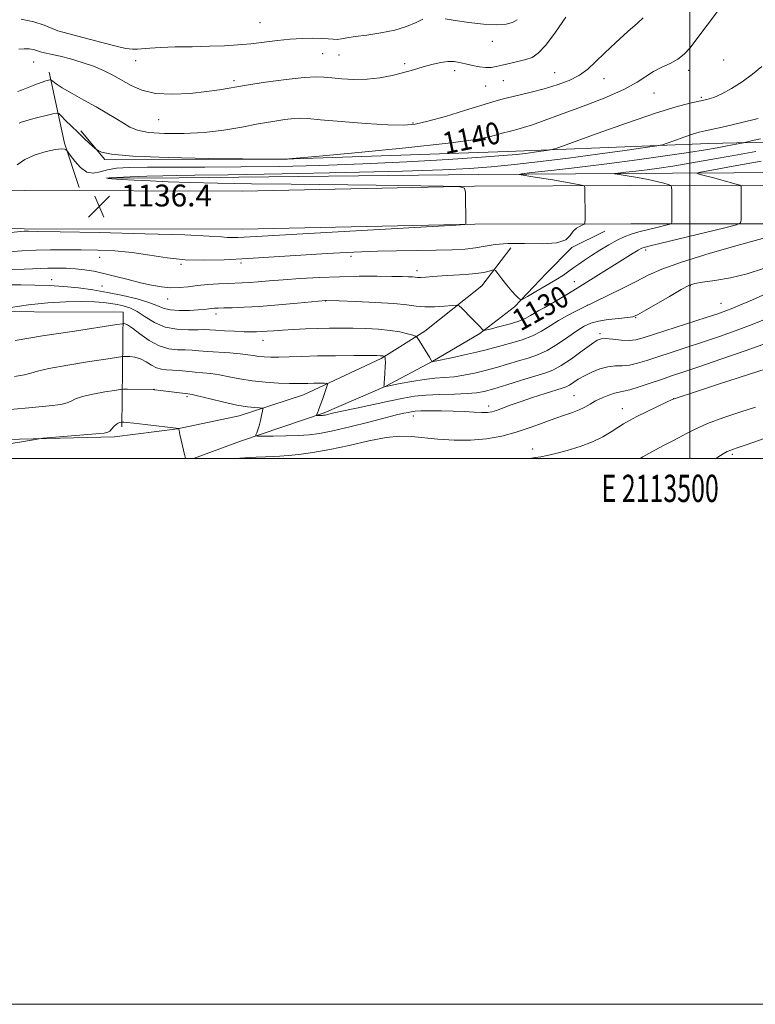
# Model space of a CAD drawing. Extents: x 2112300 to 2115200, y 344800 to 347700.
# Drawn here: x 2113255 to 2113524, y 344800 to 345161 of the extents above; entities that cross this region are included whole.
import ezdxf
from ezdxf.enums import TextEntityAlignment as Align

# ---------------------------------------------------------------- set-up
doc = ezdxf.new("R2010")
doc.units = 0
doc.header["$MEASUREMENT"] = 0
for name, color, linetype, lineweight in [('32000', 7, 'Continuous', 0), ('32001', 7, 'Continuous', 0), ('DTM HARD BREAKLINE', 7, 'Continuous', 0), ('DTM SPOT ELEVATION', 2, 'Continuous', 13), ('INDEX CONTOUR', 41, 'Continuous', 13), ('INDEX CONTOUR LABEL', 244, 'Continuous', 0), ('INTERMEDIATE CONTOUR', 44, 'Continuous', 0), ('SPOT ELEVATION', 7, 'Continuous', 0)]:
    doc.layers.add(name, color=color, linetype=linetype, lineweight=lineweight)
doc.styles.add('Style-ITALICS', font='ITALICS.shx')
doc.styles.add('Style-WORKING', font='WORKING.shx')

# ---------------------------------------------------------------- blocks, each defined once
blk = doc.blocks.new('SPOT')
at = {"layer": 'SPOT ELEVATION'}
for p, q in [((-3.91, -3.91), (3.82, 3.81)), ((-1.65, 3.77), (1.72, -3.93))]:
    blk.add_line(p, q, dxfattribs=at)

msp = doc.modelspace()

# ---------------------------------------------------------------- linework, layer by layer
at = {"layer": '32000', "flags": 128}
for points in [[(2112300, 344800), (2115200, 344800), (2115200, 347700), (2112300, 347700), (2112300, 344800)], [(2112500, 345000), (2115000, 345000), (2115000, 347500), (2112500, 347500), (2112500, 345000)], [(2113500, 347500), (2113500, 345000)]]:
    msp.add_lwpolyline(points, dxfattribs=at)
at = {"layer": 'DTM HARD BREAKLINE'}
for points in [[(2113286.39, 345102.69, 1135.89), (2113312.88, 345102.81, 1135.45), (2113422.62, 345104.03, 1134.8), (2113493.61, 345104.43, 1130.75), (2113583.35, 345104.99, 1122.73), (2113652.59, 345105.66, 1113.78), (2113722.33, 345106.82, 1105.8), (2113795.84, 345109.96, 1100.45), (2113840.86, 345115.99, 1098.51), (2113881.84, 345114.04, 1097.58), (2113880.39, 345174.79, 1101.02), (2113911.08, 345216.13, 1102.07), (2113923.75, 345302.81, 1109.08)], [(2113265.33, 345141.53, 1142.45), (2113270.95, 345115.51, 1138.16), (2113276.37, 345099.24, 1137.19)], [(2113276.97, 345119.98, 1140.39), (2113285.67, 345109.44, 1139.78), (2113351.41, 345109.62, 1140.02), (2113433.16, 345112.47, 1138.85), (2113506.91, 345115.36, 1135.12), (2113583.66, 345117.24, 1128.48), (2113655.39, 345116.64, 1120.06), (2113719.13, 345116.33, 1111.59), (2113789.37, 345117.49, 1103.9), (2113807.38, 345119.4, 1102.4)], [(2112958.93, 345102.95, 1143.79), (2113065.45, 345099.74, 1142.65), (2113170.7, 345098.49, 1138.32), (2113256.4, 345098.08, 1136.25), (2113336.11, 345097.93, 1136.74), (2113421.11, 345099.72, 1135.97), (2113478.36, 345099.94, 1133.18), (2113540.67, 345099.88, 1128.28), (2113604.71, 345099.57, 1121.75), (2113669.31, 345100.97, 1114.22), (2113732.44, 345101.64, 1106.12), (2113781.27, 345101.65, 1102.96), (2113840.05, 345103.81, 1100.33), (2113905.01, 345104.24, 1099.8), (2113925.38, 345104.205, 1100.113)], [(2112958.87, 345087.98, 1143.79), (2113065.22, 345085.75, 1142.65), (2113170.59, 345084.5, 1138.32), (2113256.35, 345084.09, 1136.25), (2113336.24, 345083.94, 1136.74), (2113421.28, 345085.74, 1135.97), (2113478.38, 345085.95, 1133.18), (2113540.63, 345085.89, 1128.28), (2113604.83, 345085.58, 1121.75), (2113669.53, 345086.98, 1114.22), (2113732.52, 345087.66, 1106.12), (2113781.53, 345087.66, 1102.96), (2113840.35, 345089.83, 1100.33), (2113905.05, 345090.25, 1099.8), (2113911.004, 345090.24, 1099.892)], [(2113318.174, 345000, 1120.205), (2113335.36, 345006.25, 1121.51), (2113366.04, 345016.64, 1124.26), (2113388.39, 345026.34, 1126.04), (2113405.83, 345035.56, 1128.03), (2113423.03, 345045.77, 1129.81), (2113435.82, 345055.51, 1131.67), (2113447.4, 345067.71, 1133.33), (2113456.76, 345077.22, 1133.9), (2113468.8, 345083.29, 1133.33)], [(2113434.46, 345077.08, 1133.21), (2113423.85, 345063.17, 1131.06), (2113402.94, 345046.61, 1128.51), (2113386.97, 345036.64, 1125.8), (2113358.47, 345023.3, 1123.17), (2113334.91, 345015.57, 1121.3), (2113312.34, 345010.78, 1119.97), (2113289.29, 345007.95, 1119.72), (2113214.54, 345006.11, 1120.49), (2113220.09, 345039.16, 1126.12), (2113227.27, 345053.83, 1128.39), (2113292.46, 345053.51, 1126.69), (2113292.01, 345011.61, 1119.72)]]:
    msp.add_polyline3d(points, dxfattribs=at)
at = {"layer": 'DTM SPOT ELEVATION'}
for p in [(2113342.5, 345159.65, 1147.01), (2113427.66, 345152.77, 1145.53), (2113259.65, 345145.21, 1143.11), (2113296.97, 345145.65, 1145.31), (2113365.5, 345148.22, 1145.01), (2113371.46, 345147.71, 1145.11), (2113512.35, 345145.97, 1138.75), (2113395.57, 345144.57, 1144.31), (2113413.8, 345142.06, 1143.51), (2113450.51, 345141.3, 1142.88), (2113499.54, 345142.11, 1139.55), (2113333.05, 345138.42, 1144.31), (2113431.62, 345138.33, 1143.03), (2113468.56, 345139.13, 1141.35), (2113425.23, 345136.36, 1143.05), (2113486.85, 345133.87, 1139.15), (2113504.2, 345132.31, 1138.24), (2113305.45, 345124.076, 1143.205), (2113398.63, 345122.87, 1142.21), (2113483.76, 345076.3, 1129.61), (2113283.878, 345073.697, 1133.195), (2113375.937, 345074.06, 1133.615), (2113313.562, 345071.123, 1133.825), (2113335.54, 345071.53, 1133.61), (2113266.31, 345065.41, 1130.71), (2113400.01, 345068.79, 1132.48), (2113284.69, 345063.17, 1130.91), (2113457.64, 345064.75, 1130.71), (2113500.14, 345063.32, 1125.91), (2113308.75, 345058.42, 1131.31), (2113366.47, 345057.7, 1129.97), (2113462.46, 345056.09, 1128.01), (2113511.4, 345056.8, 1124.81), (2113326.5, 345052.88, 1129.51), (2113480.14, 345051.55, 1125.91), (2113467.03, 345045.71, 1124.31), (2113343.63, 345043.22, 1127.31), (2113303.79, 345025.23, 1122.01), (2113315.82, 345022.55, 1121.71), (2113457.55, 345022.98, 1120.91), (2113426.36, 345019.19, 1122.51), (2113494.01, 345021.87, 1118.01), (2113398.76, 345015.55, 1121.38), (2113475.25, 345018.26, 1118.71), (2113442.39, 345003.48, 1118.61), (2113515.57, 345001.47, 1113.71)]:
    msp.add_point(p, dxfattribs=at)
at = {"layer": 'INDEX CONTOUR'}
for points in [[(2113254.359, 345122.842, 1140), (2113255.105, 345123.123, 1140), (2113256.396, 345123.554, 1140), (2113258.42, 345124.145, 1140), (2113261.211, 345124.876, 1140), (2113264.189, 345125.616, 1140), (2113266.623, 345126.207, 1140), (2113268.017, 345126.487, 1140), (2113268.833, 345126.284, 1140), (2113269.769, 345125.425, 1140), (2113271.358, 345123.82, 1140), (2113273.466, 345121.718, 1140), (2113275.79, 345119.451, 1140), (2113278.044, 345117.324, 1140), (2113279.996, 345115.53, 1140), (2113282.233, 345113.518, 1140), (2113282.709, 345113.137, 1140), (2113283.267, 345112.764, 1140), (2113284.556, 345112.159, 1140), (2113288.194, 345111.419, 1140), (2113296.038, 345110.728, 1140), (2113308.936, 345110.23, 1140), (2113323.692, 345109.915, 1140), (2113336.1, 345109.734, 1140), (2113347.934, 345109.599, 1140), (2113351.797, 345109.609, 1140), (2113352.62, 345109.657, 1140), (2113353.175, 345109.705, 1140), (2113364.23, 345110.729, 1140), (2113378.673, 345112.082, 1140), (2113396.012, 345113.782, 1140), (2113411.527, 345115.466, 1140), (2113421.601, 345116.842, 1140), (2113427.019, 345117.878, 1140), (2113429.672, 345118.61, 1140), (2113431.204, 345119.087, 1140), (2113432.284, 345119.405, 1140), (2113433.341, 345119.674, 1140), (2113434.744, 345120, 1140), (2113436.636, 345120.474, 1140), (2113439.104, 345121.184, 1140), (2113442.3, 345122.231, 1140), (2113446.642, 345123.758, 1140), (2113452.612, 345125.922, 1140), (2113460.347, 345128.779, 1140), (2113468.596, 345131.986, 1140), (2113475.761, 345135.101, 1140), (2113480.688, 345137.768, 1140), (2113486.729, 345141.784, 1140), (2113489.719, 345143.301, 1140), (2113492.815, 345144.708, 1140), (2113495.632, 345146.218, 1140), (2113497.933, 345148.048, 1140), (2113500.073, 345150.456, 1140), (2113502.558, 345153.708, 1140), (2113514.316, 345169.3, 1140)], [(2113250.29, 345063.625, 1130), (2113254.949, 345063.559, 1130), (2113260.03, 345063.469, 1130), (2113265.353, 345063.3, 1130), (2113270.731, 345062.982, 1130), (2113276.03, 345062.46, 1130), (2113281.328, 345061.725, 1130), (2113286.754, 345060.781, 1130), (2113292.317, 345059.648, 1130), (2113297.54, 345058.408, 1130), (2113301.823, 345057.157, 1130), (2113304.814, 345055.996, 1130), (2113307.138, 345055.038, 1130), (2113309.667, 345054.399, 1130), (2113313.006, 345054.153, 1130), (2113316.683, 345054.194, 1130), (2113319.959, 345054.375, 1130), (2113322.278, 345054.57, 1130), (2113323.806, 345054.743, 1130), (2113324.895, 345054.884, 1130), (2113325.903, 345054.984, 1130), (2113327.222, 345055.056, 1130), (2113329.255, 345055.116, 1130), (2113332.358, 345055.192, 1130), (2113336.703, 345055.356, 1130), (2113342.416, 345055.692, 1130), (2113349.361, 345056.242, 1130), (2113356.349, 345056.87, 1130), (2113366.546, 345057.831, 1130), (2113366.828, 345057.827, 1130), (2113371.533, 345057.67, 1130), (2113377.552, 345057.452, 1130), (2113384.841, 345057.128, 1130), (2113391.564, 345056.697, 1130), (2113396.366, 345056.188, 1130), (2113399.811, 345055.73, 1130), (2113402.948, 345055.48, 1130), (2113406.526, 345055.538, 1130), (2113410.102, 345055.789, 1130), (2113412.938, 345056.061, 1130), (2113414.55, 345056.171, 1130), (2113415.471, 345055.889, 1130), (2113416.491, 345054.974, 1130), (2113420.202, 345051.297, 1130), (2113422.019, 345049.452, 1130), (2113423.205, 345048.182, 1130), (2113423.842, 345047.435, 1130), (2113424.14, 345047.04, 1130), (2113424.37, 345046.869, 1130), (2113425.063, 345046.958, 1130), (2113426.813, 345047.381, 1130), (2113429.953, 345048.174, 1130), (2113433.782, 345049.209, 1130), (2113437.335, 345050.316, 1130), (2113439.887, 345051.358, 1130), (2113441.664, 345052.323, 1130), (2113443.129, 345053.23, 1130), (2113444.696, 345054.125, 1130), (2113446.582, 345055.151, 1130), (2113448.952, 345056.476, 1130), (2113451.937, 345058.234, 1130), (2113455.53, 345060.416, 1130), (2113459.684, 345062.978, 1130), (2113479.247, 345075.171, 1130), (2113481.073, 345076.282, 1130), (2113482.401, 345076.968, 1130), (2113484.514, 345077.626, 1130), (2113488.943, 345078.727, 1130), (2113512.845, 345084.485, 1130), (2113517.021, 345085.545, 1130), (2113518.56, 345086.307, 1130), (2113518.783, 345087.424, 1130), (2113518.801, 345096.391, 1130), (2113518.731, 345099.678, 1130), (2113518.26, 345100.026, 1130), (2113516.982, 345100.426, 1130), (2113511.712, 345101.934, 1130), (2113508.733, 345102.763, 1130), (2113506.217, 345103.433, 1130), (2113504.29, 345103.923, 1130), (2113502.985, 345104.243, 1130), (2113502.519, 345104.452, 1130), (2113503.841, 345104.799, 1130), (2113508.085, 345105.581, 1130), (2113515.915, 345107, 1130), (2113526.118, 345108.876, 1130)], [(2113333.355, 345000, 1120), (2113337.006, 345000.208, 1120), (2113341.129, 345000.439, 1120), (2113344.608, 345000.613, 1120), (2113347.342, 345000.723, 1120), (2113349.856, 345000.835, 1120), (2113352.832, 345001.036, 1120), (2113356.831, 345001.417, 1120), (2113361.94, 345002.097, 1120), (2113368.124, 345003.203, 1120), (2113375.2, 345004.759, 1120), (2113382.401, 345006.393, 1120), (2113388.81, 345007.632, 1120), (2113393.819, 345008.128, 1120), (2113398.058, 345008.023, 1120), (2113407.734, 345007.07, 1120), (2113413.635, 345006.699, 1120), (2113419.693, 345006.683, 1120), (2113425.52, 345007.185, 1120), (2113431.076, 345008.174, 1120), (2113436.404, 345009.569, 1120), (2113441.515, 345011.263, 1120), (2113446.272, 345013.031, 1120), (2113450.499, 345014.624, 1120), (2113454.069, 345015.862, 1120), (2113457.031, 345016.855, 1120), (2113459.478, 345017.786, 1120), (2113461.533, 345018.8, 1120), (2113463.445, 345019.9, 1120), (2113465.492, 345021.05, 1120), (2113467.848, 345022.195, 1120), (2113470.269, 345023.206, 1120), (2113472.404, 345023.931, 1120), (2113474.069, 345024.304, 1120), (2113475.741, 345024.591, 1120), (2113478.063, 345025.138, 1120), (2113481.461, 345026.188, 1120), (2113485.504, 345027.556, 1120), (2113489.548, 345028.95, 1120), (2113493.244, 345030.199, 1120), (2113497.432, 345031.597, 1120), (2113503.25, 345033.558, 1120), (2113511.322, 345036.319, 1120), (2113520.223, 345039.404, 1120), (2113528.012, 345042.16, 1120)], [(2113247.7, 345004.846, 1120), (2113260.375, 345006.973, 1120), (2113263.066, 345007.341, 1120), (2113266.134, 345007.62, 1120), (2113282.408, 345008.996, 1120), (2113285.472, 345009.281, 1120), (2113286.882, 345009.55, 1120), (2113287.555, 345010.003, 1120), (2113288.241, 345010.762, 1120), (2113289.026, 345011.655, 1120), (2113289.832, 345012.436, 1120), (2113290.583, 345012.919, 1120), (2113291.218, 345013.151, 1120), (2113291.677, 345013.24, 1120), (2113292.085, 345013.29, 1120), (2113292.265, 345013.29, 1120), (2113292.679, 345013.272, 1120), (2113293.841, 345013.169, 1120), (2113296.341, 345012.898, 1120), (2113300.447, 345012.417, 1120), (2113312.827, 345010.892, 1120), (2113312.843, 345010.879, 1120), (2113312.839, 345010.855, 1120), (2113312.843, 345010.742, 1120), (2113312.944, 345010.189, 1120), (2113313.247, 345008.779, 1120), (2113315.029, 345000.965, 1120), (2113315.261, 345000, 1120)]]:
    msp.add_polyline3d(points, dxfattribs=at)
at = {"layer": 'INTERMEDIATE CONTOUR'}
for points in [[(2113253.892, 345134.451, 1142), (2113255.235, 345134.934, 1142), (2113260.038, 345136.799, 1142), (2113262.445, 345137.704, 1142), (2113264.095, 345138.284, 1142), (2113265.061, 345138.584, 1142), (2113265.567, 345138.716, 1142), (2113265.827, 345138.763, 1142), (2113266.003, 345138.7, 1142), (2113266.752, 345138.004, 1142), (2113267.91, 345137.15, 1142), (2113270.154, 345135.745, 1142), (2113273.726, 345133.704, 1142), (2113278.094, 345131.272, 1142), (2113282.532, 345128.778, 1142), (2113286.444, 345126.495, 1142), (2113289.752, 345124.488, 1142), (2113292.507, 345122.766, 1142), (2113294.898, 345121.341, 1142), (2113297.663, 345120.227, 1142), (2113301.677, 345119.439, 1142), (2113307.524, 345119.001, 1142), (2113314.631, 345118.961, 1142), (2113322.13, 345119.378, 1142), (2113329.291, 345120.256, 1142), (2113335.913, 345121.393, 1142), (2113341.931, 345122.532, 1142), (2113347.253, 345123.459, 1142), (2113351.69, 345124.123, 1142), (2113355.025, 345124.516, 1142), (2113357.353, 345124.631, 1142), (2113360.014, 345124.472, 1142), (2113364.657, 345124.047, 1142), (2113372.28, 345123.397, 1142), (2113381.28, 345122.702, 1142), (2113389.401, 345122.176, 1142), (2113395.06, 345122.024, 1142), (2113399.36, 345122.407, 1142), (2113404.078, 345123.478, 1142), (2113410.437, 345125.274, 1142), (2113417.458, 345127.386, 1142), (2113427.801, 345130.594, 1142), (2113430.761, 345131.467, 1142), (2113433.655, 345132.204, 1142), (2113437.394, 345133.059, 1142), (2113441.848, 345134.097, 1142), (2113446.629, 345135.338, 1142), (2113451.368, 345136.799, 1142), (2113455.764, 345138.49, 1142), (2113459.54, 345140.416, 1142), (2113462.576, 345142.615, 1142), (2113465.4, 345145.246, 1142), (2113468.703, 345148.5, 1142), (2113472.893, 345152.402, 1142), (2113477.261, 345156.327, 1142), (2113480.817, 345159.486, 1142), (2113482.912, 345161.411, 1142)], [(2113254.197, 345149.859, 1144), (2113256.188, 345150.08, 1144), (2113258.059, 345150.034, 1144), (2113259.638, 345149.745, 1144), (2113262.5, 345148.858, 1144), (2113264.194, 345148.458, 1144), (2113266.38, 345148.003, 1144), (2113269.311, 345147.337, 1144), (2113273.11, 345146.345, 1144), (2113277.373, 345145.077, 1144), (2113281.561, 345143.626, 1144), (2113285.271, 345142.063, 1144), (2113288.626, 345140.378, 1144), (2113295.327, 345136.591, 1144), (2113299.337, 345134.844, 1144), (2113304.324, 345133.684, 1144), (2113310.463, 345133.379, 1144), (2113317.006, 345133.715, 1144), (2113322.975, 345134.358, 1144), (2113327.758, 345135.045, 1144), (2113337.577, 345136.693, 1144), (2113344.602, 345137.769, 1144), (2113352.166, 345138.814, 1144), (2113358.676, 345139.562, 1144), (2113363.015, 345139.821, 1144), (2113365.971, 345139.697, 1144), (2113368.81, 345139.371, 1144), (2113372.518, 345139.02, 1144), (2113376.969, 345138.817, 1144), (2113381.758, 345138.93, 1144), (2113386.504, 345139.467, 1144), (2113390.924, 345140.293, 1144), (2113394.763, 345141.211, 1144), (2113397.871, 345142.065, 1144), (2113403.119, 345143.63, 1144), (2113405.923, 345144.392, 1144), (2113408.776, 345145.029, 1144), (2113411.402, 345145.392, 1144), (2113413.625, 345145.377, 1144), (2113415.662, 345145.058, 1144), (2113417.827, 345144.55, 1144), (2113420.327, 345143.976, 1144), (2113422.935, 345143.476, 1144), (2113425.315, 345143.196, 1144), (2113427.26, 345143.244, 1144), (2113429.083, 345143.57, 1144), (2113431.225, 345144.087, 1144), (2113437.012, 345145.402, 1144), (2113439.863, 345146.104, 1144), (2113442.226, 345146.907, 1144), (2113444.492, 345148.418, 1144), (2113447.222, 345151.372, 1144), (2113450.754, 345156.147, 1144), (2113454.533, 345161.675, 1144)], [(2113255.129, 345160.938, 1146), (2113259.708, 345159.967, 1146), (2113263.476, 345158.639, 1146), (2113266.381, 345157.419, 1146), (2113268.546, 345156.626, 1146), (2113270.779, 345156.005, 1146), (2113274.064, 345155.16, 1146), (2113284.686, 345152.294, 1146), (2113289.818, 345150.972, 1146), (2113293.428, 345150.185, 1146), (2113295.84, 345149.875, 1146), (2113297.695, 345149.885, 1146), (2113302.223, 345150.331, 1146), (2113306.058, 345150.569, 1146), (2113311.457, 345150.719, 1146), (2113317.749, 345150.823, 1146), (2113324.01, 345150.95, 1146), (2113329.535, 345151.16, 1146), (2113334.484, 345151.478, 1146), (2113339.236, 345151.921, 1146), (2113344.077, 345152.482, 1146), (2113348.932, 345153.062, 1146), (2113353.632, 345153.539, 1146), (2113358.008, 345153.816, 1146), (2113361.886, 345153.905, 1146), (2113365.09, 345153.846, 1146), (2113367.517, 345153.69, 1146), (2113369.358, 345153.537, 1146), (2113370.879, 345153.504, 1146), (2113372.39, 345153.675, 1146), (2113374.383, 345154.026, 1146), (2113377.395, 345154.503, 1146), (2113381.74, 345155.081, 1146), (2113386.843, 345155.84, 1146), (2113391.905, 345156.887, 1146), (2113396.254, 345158.261, 1146), (2113399.717, 345159.713, 1146), (2113402.245, 345160.925, 1146)], [(2113410.377, 345160.995, 1146), (2113414.047, 345160.349, 1146), (2113418.983, 345159.65, 1146), (2113424.381, 345159.072, 1146), (2113429.214, 345158.811, 1146), (2113432.701, 345159.021, 1146), (2113435.045, 345159.677, 1146), (2113436.692, 345160.707, 1146)], [(2113253.567, 345107.506, 1138), (2113256.456, 345109.461, 1138), (2113260.225, 345111.138, 1138), (2113264.216, 345112.402, 1138), (2113267.611, 345113.162, 1138), (2113269.794, 345113.387, 1138), (2113270.957, 345113.262, 1138), (2113271.492, 345113.03, 1138), (2113271.786, 345112.823, 1138), (2113272.198, 345112.32, 1138), (2113273.083, 345111.094, 1138), (2113274.685, 345108.936, 1138), (2113276.811, 345106.538, 1138), (2113279.16, 345104.816, 1138), (2113281.509, 345104.422, 1138), (2113283.959, 345104.957, 1138), (2113286.689, 345105.758, 1138), (2113289.987, 345106.294, 1138), (2113294.579, 345106.548, 1138), (2113301.3, 345106.637, 1138), (2113322.385, 345106.689, 1138), (2113335.556, 345106.768, 1138), (2113349.636, 345106.954, 1138), (2113364.513, 345107.299, 1138), (2113380.199, 345107.856, 1138), (2113396.391, 345108.641, 1138), (2113411.522, 345109.519, 1138), (2113423.71, 345110.313, 1138), (2113431.667, 345110.897, 1138), (2113436.478, 345111.331, 1138), (2113439.821, 345111.722, 1138), (2113443.021, 345112.146, 1138), (2113448.223, 345112.878, 1138), (2113449.713, 345113.15, 1138), (2113452.006, 345113.883, 1138), (2113457.068, 345115.705, 1138), (2113466.083, 345118.965, 1138), (2113477.115, 345122.886, 1138), (2113487.445, 345126.414, 1138), (2113494.964, 345128.743, 1138), (2113499.993, 345130.066, 1138), (2113503.46, 345130.827, 1138), (2113506.218, 345131.443, 1138), (2113508.813, 345132.239, 1138), (2113511.712, 345133.51, 1138), (2113515.238, 345135.466, 1138), (2113519.123, 345137.947, 1138), (2113522.955, 345140.703, 1138), (2113526.412, 345143.567, 1138)], [(2113246.127, 345082.234, 1136), (2113256.178, 345083.182, 1136), (2113256.815, 345083.22, 1136), (2113257.806, 345083.228, 1136), (2113261.207, 345083.17, 1136), (2113269.42, 345083.001, 1136), (2113283.664, 345082.692, 1136), (2113300.436, 345082.288, 1136), (2113315.054, 345081.856, 1136), (2113323.998, 345081.455, 1136), (2113328.399, 345081.131, 1136), (2113330.553, 345080.925, 1136), (2113332.392, 345080.865, 1136), (2113334.41, 345080.922, 1136), (2113336.737, 345081.052, 1136), (2113345.575, 345081.576, 1136), (2113356.1, 345082.18, 1136), (2113414.395, 345085.472, 1136), (2113417.52, 345085.672, 1136), (2113417.966, 345085.761, 1136), (2113417.826, 345097.411, 1136), (2113417.506, 345098.991, 1136), (2113415.395, 345099.597, 1136), (2113409.683, 345099.751, 1136), (2113385.155, 345100.052, 1136), (2113353.938, 345100.411, 1136), (2113339.469, 345100.595, 1136), (2113326.931, 345100.809, 1136), (2113316.899, 345101.069, 1136), (2113308.92, 345101.355, 1136), (2113302.281, 345101.642, 1136), (2113296.455, 345101.907, 1136), (2113291.664, 345102.146, 1136), (2113288.313, 345102.359, 1136), (2113286.776, 345102.549, 1136), (2113287.294, 345102.733, 1136), (2113290.074, 345102.929, 1136), (2113295.06, 345103.147, 1136), (2113301.137, 345103.358, 1136), (2113306.93, 345103.52, 1136), (2113311.881, 345103.616, 1136), (2113318.709, 345103.717, 1136), (2113330.957, 345103.914, 1136), (2113350.649, 345104.273, 1136), (2113373.751, 345104.741, 1136), (2113394.71, 345105.237, 1136), (2113409.385, 345105.709, 1136), (2113419.272, 345106.216, 1136), (2113427.275, 345106.847, 1136), (2113435.799, 345107.673, 1136), (2113445.24, 345108.711, 1136), (2113455.495, 345109.962, 1136), (2113466.222, 345111.384, 1136), (2113476.124, 345112.762, 1136), (2113483.664, 345113.839, 1136), (2113487.859, 345114.459, 1136), (2113489.937, 345114.88, 1136), (2113491.68, 345115.465, 1136), (2113494.435, 345116.461, 1136), (2113497.806, 345117.66, 1136), (2113500.962, 345118.738, 1136), (2113503.36, 345119.471, 1136), (2113505.598, 345120.029, 1136), (2113512.922, 345121.634, 1136), (2113518.526, 345122.934, 1136), (2113525.001, 345124.56, 1136)], [(2113250.724, 345075.622, 1134), (2113255.377, 345075.976, 1134), (2113260.534, 345076.261, 1134), (2113265.864, 345076.407, 1134), (2113271.364, 345076.432, 1134), (2113277.11, 345076.378, 1134), (2113283.15, 345076.258, 1134), (2113289.406, 345075.975, 1134), (2113295.77, 345075.403, 1134), (2113302.164, 345074.495, 1134), (2113308.615, 345073.509, 1134), (2113315.182, 345072.778, 1134), (2113321.992, 345072.556, 1134), (2113329.462, 345072.765, 1134), (2113338.08, 345073.246, 1134), (2113367.194, 345075.026, 1134), (2113374.09, 345075.43, 1134), (2113379.779, 345075.705, 1134), (2113385.62, 345075.888, 1134), (2113392.584, 345076.015, 1134), (2113400.08, 345076.117, 1134), (2113407.126, 345076.224, 1134), (2113412.954, 345076.373, 1134), (2113417.656, 345076.632, 1134), (2113421.534, 345077.078, 1134), (2113424.972, 345077.73, 1134), (2113428.656, 345078.378, 1134), (2113433.351, 345078.759, 1134), (2113439.456, 345078.73, 1134), (2113445.906, 345078.65, 1134), (2113451.269, 345078.999, 1134), (2113454.511, 345080.104, 1134), (2113456.192, 345081.657, 1134), (2113457.267, 345083.194, 1134), (2113458.486, 345084.346, 1134), (2113459.758, 345085.105, 1134), (2113460.788, 345085.559, 1134), (2113461.358, 345085.852, 1134), (2113461.567, 345086.364, 1134), (2113461.596, 345087.535, 1134), (2113461.542, 345099.191, 1134), (2113461.466, 345099.686, 1134), (2113460.972, 345099.955, 1134), (2113459.636, 345100.231, 1134), (2113457.162, 345100.692, 1134), (2113453.767, 345101.31, 1134), (2113449.793, 345102.004, 1134), (2113445.624, 345102.695, 1134), (2113441.798, 345103.306, 1134), (2113438.893, 345103.759, 1134), (2113437.511, 345104.027, 1134), (2113438.342, 345104.271, 1134), (2113442.095, 345104.7, 1134), (2113449.171, 345105.475, 1134), (2113458.724, 345106.562, 1134), (2113469.594, 345107.882, 1134), (2113480.661, 345109.338, 1134), (2113490.952, 345110.783, 1134), (2113499.53, 345112.052, 1134), (2113505.738, 345113.026, 1134), (2113510.022, 345113.752, 1134), (2113513.106, 345114.321, 1134), (2113515.583, 345114.803, 1134), (2113519.653, 345115.637, 1134), (2113520.582, 345115.848, 1134), (2113522.431, 345116.279, 1134), (2113525.831, 345117.084, 1134)], [(2113247.638, 345069.238, 1132), (2113256.148, 345069.304, 1132), (2113259.28, 345069.403, 1132), (2113262.009, 345069.537, 1132), (2113264.809, 345069.654, 1132), (2113268.031, 345069.703, 1132), (2113271.52, 345069.651, 1132), (2113275.002, 345069.466, 1132), (2113278.301, 345069.116, 1132), (2113281.649, 345068.558, 1132), (2113285.381, 345067.748, 1132), (2113289.706, 345066.68, 1132), (2113294.328, 345065.491, 1132), (2113298.826, 345064.358, 1132), (2113302.869, 345063.434, 1132), (2113306.493, 345062.798, 1132), (2113309.827, 345062.507, 1132), (2113313.011, 345062.58, 1132), (2113316.234, 345062.894, 1132), (2113319.699, 345063.29, 1132), (2113323.505, 345063.635, 1132), (2113327.334, 345063.901, 1132), (2113330.767, 345064.088, 1132), (2113335.986, 345064.312, 1132), (2113338.607, 345064.467, 1132), (2113341.842, 345064.72, 1132), (2113345.925, 345065.061, 1132), (2113351.039, 345065.46, 1132), (2113357.262, 345065.883, 1132), (2113364.269, 345066.271, 1132), (2113371.631, 345066.555, 1132), (2113378.893, 345066.688, 1132), (2113385.499, 345066.705, 1132), (2113390.867, 345066.661, 1132), (2113394.587, 345066.603, 1132), (2113396.94, 345066.534, 1132), (2113398.375, 345066.449, 1132), (2113399.336, 345066.354, 1132), (2113400.225, 345066.288, 1132), (2113401.433, 345066.301, 1132), (2113403.296, 345066.425, 1132), (2113405.915, 345066.628, 1132), (2113409.333, 345066.86, 1132), (2113413.477, 345067.089, 1132), (2113417.807, 345067.347, 1132), (2113421.665, 345067.684, 1132), (2113424.535, 345068.124, 1132), (2113426.462, 345068.585, 1132), (2113427.634, 345068.958, 1132), (2113428.279, 345069.108, 1132), (2113428.805, 345068.79, 1132), (2113429.662, 345067.732, 1132), (2113431.156, 345065.804, 1132), (2113433.006, 345063.458, 1132), (2113434.788, 345061.286, 1132), (2113436.157, 345059.755, 1132), (2113437.102, 345058.819, 1132), (2113437.69, 345058.301, 1132), (2113438.083, 345058.095, 1132), (2113438.821, 345058.357, 1132), (2113440.535, 345059.314, 1132), (2113443.602, 345061.072, 1132), (2113447.379, 345063.27, 1132), (2113450.966, 345065.426, 1132), (2113453.684, 345067.174, 1132), (2113455.719, 345068.593, 1132), (2113457.478, 345069.876, 1132), (2113459.324, 345071.197, 1132), (2113461.447, 345072.659, 1132), (2113463.995, 345074.35, 1132), (2113467.03, 345076.292, 1132), (2113470.262, 345078.26, 1132), (2113473.315, 345079.967, 1132), (2113475.949, 345081.211, 1132), (2113478.48, 345082.133, 1132), (2113481.359, 345082.961, 1132), (2113484.837, 345083.859, 1132), (2113488.359, 345084.728, 1132), (2113491.169, 345085.406, 1132), (2113492.718, 345085.8, 1132), (2113493.29, 345086.082, 1132), (2113493.372, 345086.497, 1132), (2113493.376, 345090.513, 1132), (2113493.368, 345098.155, 1132), (2113493.319, 345099.415, 1132), (2113492.99, 345099.968, 1132), (2113492.099, 345100.291, 1132), (2113490.417, 345100.765, 1132), (2113487.932, 345101.402, 1132), (2113484.688, 345102.119, 1132), (2113480.844, 345102.835, 1132), (2113477.043, 345103.47, 1132), (2113474.044, 345103.942, 1132), (2113472.472, 345104.207, 1132), (2113472.408, 345104.36, 1132), (2113473.796, 345104.534, 1132), (2113476.518, 345104.832, 1132), (2113480.192, 345105.25, 1132), (2113484.373, 345105.758, 1132), (2113488.783, 345106.345, 1132), (2113493.811, 345107.094, 1132), (2113500.016, 345108.108, 1132), (2113507.693, 345109.44, 1132), (2113516.085, 345110.955, 1132), (2113524.17, 345112.466, 1132)], [(2113251.171, 345055.232, 1128), (2113257.752, 345056.188, 1128), (2113264.816, 345056.977, 1128), (2113271.436, 345057.37, 1128), (2113277.221, 345057.43, 1128), (2113281.914, 345057.29, 1128), (2113285.381, 345057.061, 1128), (2113287.982, 345056.762, 1128), (2113290.202, 345056.387, 1128), (2113292.455, 345055.896, 1128), (2113294.883, 345055.103, 1128), (2113297.558, 345053.787, 1128), (2113300.554, 345051.862, 1128), (2113303.949, 345049.775, 1128), (2113307.824, 345048.107, 1128), (2113312.138, 345047.281, 1128), (2113316.364, 345047.083, 1128), (2113319.855, 345047.145, 1128), (2113322.218, 345047.159, 1128), (2113324.08, 345047.081, 1128), (2113326.319, 345046.933, 1128), (2113329.542, 345046.738, 1128), (2113333.258, 345046.541, 1128), (2113336.701, 345046.388, 1128), (2113339.306, 345046.318, 1128), (2113341.306, 345046.331, 1128), (2113343.131, 345046.418, 1128), (2113345.177, 345046.569, 1128), (2113347.683, 345046.766, 1128), (2113350.852, 345046.993, 1128), (2113354.789, 345047.229, 1128), (2113359.206, 345047.445, 1128), (2113363.72, 345047.611, 1128), (2113368.044, 345047.7, 1128), (2113372.291, 345047.714, 1128), (2113376.673, 345047.661, 1128), (2113381.305, 345047.538, 1128), (2113385.929, 345047.302, 1128), (2113390.191, 345046.9, 1128), (2113393.783, 345046.315, 1128), (2113396.577, 345045.676, 1128), (2113398.49, 345045.149, 1128), (2113399.541, 345044.8, 1128), (2113400.16, 345044.297, 1128), (2113400.875, 345043.207, 1128), (2113404.634, 345037.075, 1128), (2113405.294, 345035.969, 1128), (2113405.536, 345035.535, 1128), (2113405.579, 345035.424, 1128), (2113405.951, 345035.491, 1128), (2113406.771, 345035.653, 1128), (2113412.718, 345036.879, 1128), (2113417.415, 345037.88, 1128), (2113421.902, 345038.887, 1128), (2113425.385, 345039.753, 1128), (2113431.215, 345041.356, 1128), (2113434.758, 345042.312, 1128), (2113438.633, 345043.474, 1128), (2113442.393, 345044.903, 1128), (2113445.718, 345046.624, 1128), (2113448.78, 345048.534, 1128), (2113451.872, 345050.495, 1128), (2113455.156, 345052.365, 1128), (2113458.25, 345053.976, 1128), (2113460.636, 345055.157, 1128), (2113469.99, 345059.663, 1128), (2113475.219, 345062.22, 1128), (2113480.362, 345064.807, 1128), (2113484.769, 345067.069, 1128), (2113489.71, 345069.286, 1128), (2113496.93, 345071.894, 1128), (2113507.402, 345075.135, 1128), (2113518.983, 345078.474, 1128), (2113528.757, 345081.181, 1128)], [(2113252.875, 345043.218, 1126), (2113262.89, 345044.842, 1126), (2113274.601, 345046.656, 1126), (2113290.09, 345049.008, 1126), (2113292.208, 345049.317, 1126), (2113292.701, 345049.358, 1126), (2113293.134, 345049.293, 1126), (2113294.067, 345048.861, 1126), (2113295.809, 345047.699, 1126), (2113298.546, 345045.628, 1126), (2113301.96, 345043.21, 1126), (2113305.612, 345041.193, 1126), (2113309.12, 345040.13, 1126), (2113312.338, 345039.789, 1126), (2113315.183, 345039.743, 1126), (2113317.668, 345039.645, 1126), (2113320.202, 345039.453, 1126), (2113323.295, 345039.208, 1126), (2113331.506, 345038.649, 1126), (2113335.32, 345038.327, 1126), (2113338.137, 345037.976, 1126), (2113340.226, 345037.633, 1126), (2113342.061, 345037.346, 1126), (2113344.069, 345037.152, 1126), (2113346.479, 345037.063, 1126), (2113349.472, 345037.079, 1126), (2113353.223, 345037.194, 1126), (2113357.88, 345037.356, 1126), (2113363.585, 345037.505, 1126), (2113370.25, 345037.594, 1126), (2113376.864, 345037.631, 1126), (2113382.184, 345037.637, 1126), (2113385.314, 345037.629, 1126), (2113386.733, 345037.609, 1126), (2113387.263, 345037.573, 1126), (2113387.589, 345037.52, 1126), (2113388.113, 345037.382, 1126), (2113388.169, 345037.336, 1126), (2113388.234, 345037.237, 1126), (2113388.339, 345037.01, 1126), (2113388.443, 345036.438, 1126), (2113388.491, 345035.268, 1126), (2113388.443, 345033.377, 1126), (2113388.328, 345031.162, 1126), (2113388.194, 345029.149, 1126), (2113388.078, 345027.747, 1126), (2113387.991, 345026.903, 1126), (2113387.932, 345026.444, 1126), (2113387.998, 345026.238, 1126), (2113388.669, 345026.298, 1126), (2113393.891, 345027.376, 1126), (2113398.208, 345028.202, 1126), (2113402.659, 345028.911, 1126), (2113406.618, 345029.335, 1126), (2113410.189, 345029.603, 1126), (2113413.66, 345029.918, 1126), (2113417.269, 345030.449, 1126), (2113421.064, 345031.212, 1126), (2113425.043, 345032.191, 1126), (2113429.174, 345033.346, 1126), (2113437.212, 345035.72, 1126), (2113440.805, 345036.756, 1126), (2113444.249, 345037.93, 1126), (2113447.792, 345039.575, 1126), (2113451.576, 345041.879, 1126), (2113455.314, 345044.457, 1126), (2113458.611, 345046.777, 1126), (2113461.243, 345048.432, 1126), (2113463.665, 345049.518, 1126), (2113466.503, 345050.252, 1126), (2113470.134, 345050.818, 1126), (2113473.956, 345051.262, 1126), (2113477.117, 345051.597, 1126), (2113479.108, 345051.905, 1126), (2113480.784, 345052.558, 1126), (2113483.339, 345053.998, 1126), (2113492.484, 345059.336, 1126), (2113496.812, 345061.812, 1126), (2113499.629, 345063.289, 1126), (2113501.803, 345064.031, 1126), (2113504.646, 345064.52, 1126), (2113509.125, 345065.177, 1126), (2113514.835, 345066.175, 1126), (2113521.028, 345067.628, 1126), (2113527.004, 345069.556, 1126)], [(2113252.69, 345030.008, 1124), (2113256.293, 345030.612, 1124), (2113258.618, 345031.239, 1124), (2113261.027, 345031.985, 1124), (2113265.194, 345032.958, 1124), (2113272.121, 345034.201, 1124), (2113280.14, 345035.488, 1124), (2113286.914, 345036.525, 1124), (2113290.736, 345037.097, 1124), (2113292.418, 345037.305, 1124), (2113293.401, 345037.325, 1124), (2113294.84, 345037.277, 1124), (2113296.745, 345037.044, 1124), (2113298.838, 345036.449, 1124), (2113300.886, 345035.407, 1124), (2113302.842, 345034.198, 1124), (2113304.699, 345033.192, 1124), (2113306.487, 345032.657, 1124), (2113308.361, 345032.454, 1124), (2113310.512, 345032.342, 1124), (2113313.063, 345032.133, 1124), (2113318.805, 345031.565, 1124), (2113321.678, 345031.321, 1124), (2113324.609, 345031.031, 1124), (2113327.759, 345030.576, 1124), (2113331.27, 345029.887, 1124), (2113335.219, 345029.094, 1124), (2113339.666, 345028.377, 1124), (2113344.553, 345027.879, 1124), (2113349.342, 345027.585, 1124), (2113353.376, 345027.444, 1124), (2113356.209, 345027.405, 1124), (2113358.252, 345027.426, 1124), (2113360.124, 345027.466, 1124), (2113362.27, 345027.493, 1124), (2113366.128, 345027.508, 1124), (2113367.048, 345027.452, 1124), (2113367.255, 345027.052, 1124), (2113366.926, 345025.963, 1124), (2113365.396, 345021.596, 1124), (2113364.59, 345019.347, 1124), (2113363.982, 345017.719, 1124), (2113363.572, 345016.683, 1124), (2113363.206, 345015.785, 1124), (2113363.244, 345015.674, 1124), (2113363.471, 345015.66, 1124), (2113364.955, 345015.686, 1124), (2113365.404, 345015.713, 1124), (2113365.849, 345015.771, 1124), (2113366.402, 345015.882, 1124), (2113369.07, 345016.501, 1124), (2113372.496, 345017.259, 1124), (2113377.916, 345018.426, 1124), (2113390.376, 345021.074, 1124), (2113395.111, 345022.051, 1124), (2113399.105, 345022.727, 1124), (2113403.322, 345023.16, 1124), (2113408.407, 345023.416, 1124), (2113413.748, 345023.581, 1124), (2113418.417, 345023.747, 1124), (2113421.82, 345024.018, 1124), (2113424.713, 345024.545, 1124), (2113428.184, 345025.494, 1124), (2113432.963, 345026.938, 1124), (2113438.331, 345028.593, 1124), (2113446.838, 345031.191, 1124), (2113449.757, 345032.304, 1124), (2113452.828, 345033.97, 1124), (2113456.628, 345036.515, 1124), (2113460.601, 345039.395, 1124), (2113463.91, 345041.844, 1124), (2113465.999, 345043.278, 1124), (2113467.457, 345043.84, 1124), (2113469.158, 345043.853, 1124), (2113471.725, 345043.619, 1124), (2113474.788, 345043.351, 1124), (2113477.725, 345043.24, 1124), (2113480.193, 345043.466, 1124), (2113482.948, 345044.168, 1124), (2113487.024, 345045.476, 1124), (2113505.963, 345051.586, 1124), (2113510.238, 345052.991, 1124), (2113513.182, 345054.022, 1124), (2113515.704, 345055.009, 1124), (2113518.551, 345056.215, 1124), (2113521.803, 345057.644, 1124), (2113529.134, 345060.904, 1124)], [(2113246.746, 345017.574, 1122), (2113257.926, 345018.544, 1122), (2113265.391, 345019.24, 1122), (2113269.638, 345019.767, 1122), (2113271.924, 345020.307, 1122), (2113273.429, 345021, 1122), (2113275.027, 345021.82, 1122), (2113277.513, 345022.697, 1122), (2113281.352, 345023.56, 1122), (2113285.679, 345024.319, 1122), (2113289.295, 345024.882, 1122), (2113291.381, 345025.187, 1122), (2113292.623, 345025.293, 1122), (2113294.087, 345025.292, 1122), (2113303.876, 345025.158, 1122), (2113304.037, 345025.144, 1122), (2113306.135, 345024.9, 1122), (2113316.131, 345023.699, 1122), (2113317.715, 345023.412, 1122), (2113320.197, 345022.825, 1122), (2113324.285, 345021.803, 1122), (2113329.276, 345020.593, 1122), (2113334.115, 345019.541, 1122), (2113337.942, 345018.906, 1122), (2113340.676, 345018.616, 1122), (2113342.429, 345018.518, 1122), (2113343.334, 345018.435, 1122), (2113343.605, 345018.111, 1122), (2113343.471, 345017.267, 1122), (2113343.138, 345015.74, 1122), (2113342.697, 345013.83, 1122), (2113342.214, 345011.949, 1122), (2113341.748, 345010.439, 1122), (2113341.346, 345009.344, 1122), (2113341.052, 345008.632, 1122), (2113341, 345008.259, 1122), (2113341.689, 345008.127, 1122), (2113343.709, 345008.122, 1122), (2113347.39, 345008.152, 1122), (2113352.015, 345008.219, 1122), (2113356.606, 345008.345, 1122), (2113360.511, 345008.579, 1122), (2113364.379, 345009.084, 1122), (2113369.185, 345010.05, 1122), (2113375.512, 345011.566, 1122), (2113382.382, 345013.312, 1122), (2113388.427, 345014.866, 1122), (2113392.607, 345015.908, 1122), (2113395.191, 345016.513, 1122), (2113396.776, 345016.857, 1122), (2113397.958, 345017.089, 1122), (2113399.332, 345017.253, 1122), (2113401.493, 345017.366, 1122), (2113404.842, 345017.437, 1122), (2113408.99, 345017.442, 1122), (2113413.356, 345017.347, 1122), (2113417.426, 345017.141, 1122), (2113420.961, 345016.911, 1122), (2113423.795, 345016.765, 1122), (2113425.86, 345016.798, 1122), (2113427.511, 345017.055, 1122), (2113429.205, 345017.569, 1122), (2113431.35, 345018.365, 1122), (2113434.167, 345019.431, 1122), (2113437.831, 345020.75, 1122), (2113442.336, 345022.263, 1122), (2113446.965, 345023.753, 1122), (2113453.277, 345025.72, 1122), (2113454.739, 345026.249, 1122), (2113455.884, 345026.857, 1122), (2113459.089, 345028.964, 1122), (2113461.354, 345030.288, 1122), (2113464.076, 345031.616, 1122), (2113467.035, 345032.766, 1122), (2113469.959, 345033.548, 1122), (2113472.654, 345033.86, 1122), (2113475.234, 345033.958, 1122), (2113477.894, 345034.189, 1122), (2113480.827, 345034.827, 1122), (2113484.226, 345035.862, 1122), (2113488.286, 345037.213, 1122), (2113493.135, 345038.808, 1122), (2113498.641, 345040.605, 1122), (2113504.606, 345042.572, 1122), (2113510.815, 345044.67, 1122), (2113516.978, 345046.837, 1122), (2113522.791, 345049.002, 1122), (2113527.973, 345051.083, 1122)], [(2113441.417, 345000, 1118), (2113443.369, 345000.281, 1118), (2113445.437, 345000.614, 1118), (2113447.782, 345001.082, 1118), (2113450.902, 345001.821, 1118), (2113455.091, 345002.93, 1118), (2113459.825, 345004.368, 1118), (2113464.38, 345006.06, 1118), (2113468.174, 345007.909, 1118), (2113471.214, 345009.743, 1118), (2113473.649, 345011.369, 1118), (2113475.697, 345012.678, 1118), (2113477.837, 345013.895, 1118), (2113480.617, 345015.324, 1118), (2113484.332, 345017.148, 1118), (2113491.495, 345020.592, 1118), (2113493.552, 345021.536, 1118), (2113496.095, 345022.467, 1118), (2113501.292, 345024.178, 1118), (2113510.454, 345027.162, 1118), (2113521.471, 345030.727, 1118), (2113531.376, 345033.882, 1118)], [(2113481.854, 345000, 1116), (2113482.785, 345000.527, 1116), (2113487.16, 345002.955, 1116), (2113490.592, 345004.79, 1116), (2113493.31, 345006.202, 1116), (2113495.792, 345007.518, 1116), (2113498.512, 345009.011, 1116), (2113501.932, 345010.745, 1116), (2113506.509, 345012.734, 1116), (2113512.413, 345014.93, 1116), (2113518.667, 345017.056, 1116), (2113524.007, 345018.772, 1116)], [(2113509.548, 345000, 1114), (2113510.23, 345000.454, 1114), (2113512.141, 345001.621, 1114), (2113513.694, 345002.462, 1114), (2113514.954, 345003.046, 1114), (2113515.935, 345003.428, 1114), (2113517.315, 345003.877, 1114), (2113519.213, 345004.517, 1114), (2113523.83, 345006.099, 1114), (2113531.989, 345008.963, 1114)]]:
    msp.add_polyline3d(points, dxfattribs=at)

# ---------------------------------------------------------------- block references
at = {"layer": 'SPOT ELEVATION'}
msp.add_blockref('SPOT', (2113283.658, 345092.288, 1136.418), dxfattribs=at)

# ---------------------------------------------------------------- texts
at = {"layer": '32001', "style": 'Style-WORKING', "width": 0.67}
msp.add_text('E 2113500', height=10, dxfattribs=at).set_placement((2113489.112, 344994), align=Align.TOP_CENTER)
at = {"layer": 'INDEX CONTOUR LABEL', "style": 'Style-ITALICS', "width": 0.875}
for s, rotation, p in [('1140', 11.7, (2113409.621, 345115.259, 1140)), ('1130', 29.3, (2113436.027, 345049.909, 1130))]:
    msp.add_text(s, height=8, rotation=rotation, dxfattribs=at).set_placement(p, align=Align.MIDDLE_LEFT)
at = {"layer": 'SPOT ELEVATION', "style": 'Style-ITALICS'}
msp.add_text('1136.4', height=8, dxfattribs=at).set_placement((2113291.658, 345092.288, 1136.418))

doc.saveas('drawing.dxf')
